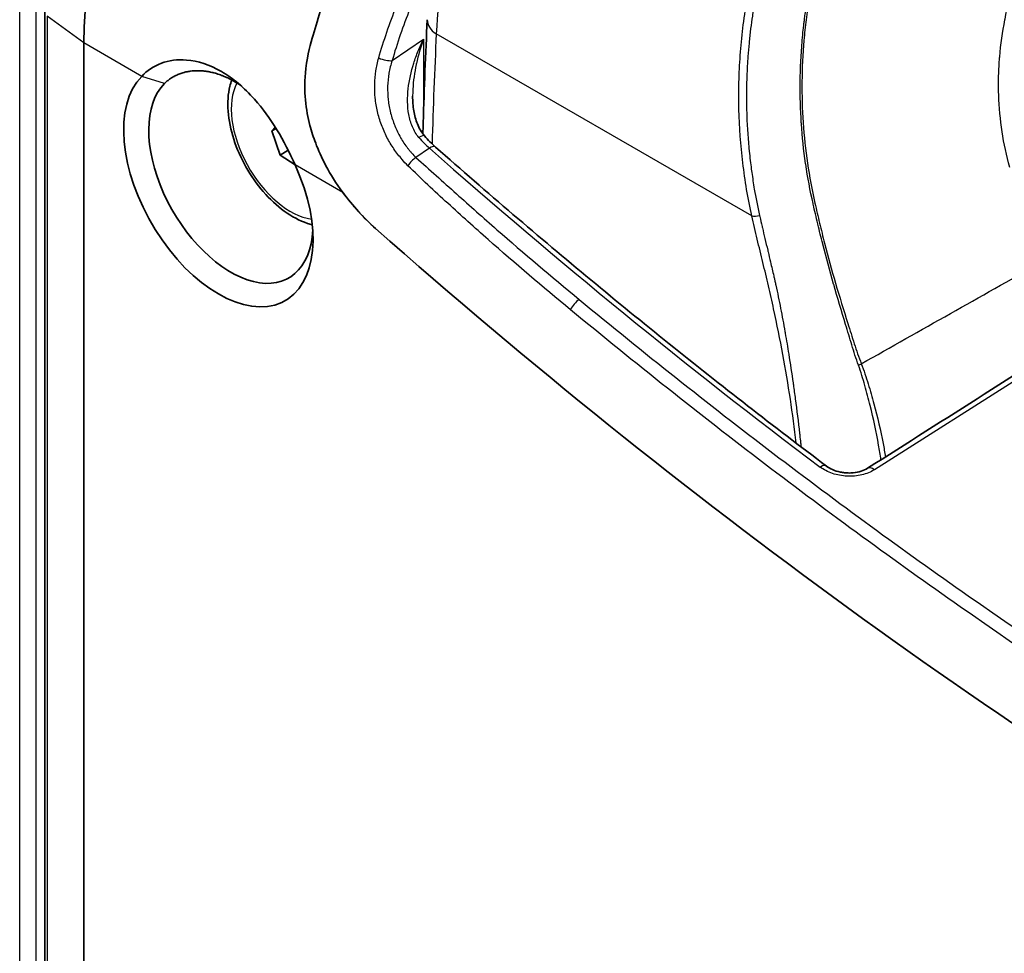
# Model space of a CAD drawing. Units: millimetres. Extents: x 94 to 6947, y 52 to 3143.
# Drawn here: x 1714 to 1779, y 921 to 982 of the extents above; entities that cross this region are included whole.
import ezdxf

# ---------------------------------------------------------------- set-up
doc = ezdxf.new("R2010")
doc.units = ezdxf.units.MM
doc.header["$LTSCALE"] = 6.5
doc.layers.add('Visible (ISO)', color=7, linetype='Continuous', lineweight=35)
doc.layers.add('Visible Narrow (ISO)', color=7, linetype='Continuous', lineweight=25)

msp = doc.modelspace()

# ---------------------------------------------------------------- linework, layer by layer
at = {"layer": 'Visible (ISO)'}
for p, q in [((1715.835, 982.872), (1715.835, 599.104)), ((1762.183, 982.328), (1762.183, 982.328)), ((1718.398, 980.832), (1718.398, 597.064)), ((1738.371, 976.918), (1738.371, 976.918)), ((1738.421, 976.619), (1738.421, 976.619)), ((1730.936, 975.317), (1730.716, 975.064)), ((1730.993, 975.224), (1730.716, 975.064)), ((1730.716, 975.064), (1731.258, 973.483)), ((1731.792, 973.792), (1731.258, 973.483)), ((1731.258, 973.483), (1732.241, 972.841)), ((1747.479, 965.705), (1747.479, 965.704))]:
    msp.add_line(p, q, dxfattribs=at)
for centre, major_axis, ratio, start_param, end_param in [((1736.976, 990.845), (-13.376, -21.602), 0.596835, 3.98903, 5.516193), ((1727.215, 971.539), (4.389, -7.601), 0.57735, 3.300346, 7.695228), ((1728.029, 972.009), (-3.803, 6.587), 0.57735, 0.158753, 3.873011), ((1747.97, 965.727), (-0.388, -0.696), 0.567125, 5.039526, 5.040363)]:
    msp.add_ellipse(centre, major_axis=major_axis, ratio=ratio, start_param=start_param, end_param=end_param, dxfattribs=at)
for points, knots in [([(1735.365, 971.036), (1734.477, 972.212), (1733.915, 973.402), (1733.448, 974.644), (1733.323, 975.034), (1732.966, 976.406), (1732.772, 977.645), (1733.06, 980.102), (1733.276, 980.827), (1733.754, 982.522), (1734.15, 983.709), (1734.879, 985.581), (1735.169, 986.269), (1736.147, 988.428), (1736.901, 989.879), (1738.131, 991.943), (1738.543, 992.593), (1739.718, 994.345), (1740.508, 995.419), (1742.569, 997.942), (1743.882, 999.316), (1745.243, 1000.542), (1745.247, 1000.545), (1745.251, 1000.549)], [0.000001, 0.000001, 0.000001, 0.000001, 0.448863, 0.448863, 0.650742, 0.650742, 1.149808, 1.149808, 1.4569, 1.4569, 2.160854, 2.160854, 2.572752, 2.572752, 3.461684, 3.461684, 3.880873, 3.880873, 4.615648, 4.615648, 5.702318, 5.702318, 5.705559, 5.705559, 5.705559, 5.705559]), ([(1740.91, 982.359), (1740.854, 981.24), (1740.804, 980.117), (1740.716, 977.863), (1740.677, 976.734), (1740.636, 975.356), (1740.629, 975.112), (1740.623, 974.867)], [4.65676539, 4.65676539, 4.65676539, 4.65676539, 4.66789011, 4.66789011, 4.67901483, 4.67901483, 4.68141112, 4.68141112, 4.68141112, 4.68141112]), ([(1722.187, 978.644), (1722.535, 979.025), (1722.973, 979.317), (1723.974, 979.685), (1724.531, 979.76), (1725.864, 979.657), (1726.644, 979.407), (1728.178, 978.523), (1728.911, 977.901), (1730.115, 976.542), (1730.602, 975.866), (1731.494, 974.404), (1731.892, 973.626), (1732.242, 972.839)], [-1.685195, -1.685195, -1.685195, -1.685195, -1.425703, -1.425703, -1.169025, -1.169025, -0.843573, -0.843573, -0.517916, -0.517916, -0.261184, -0.261184, 0, 0, 0, 0]), ([(1728.222, 978.326), (1728.116, 978.387), (1728.012, 978.444), (1727.905, 978.497), (1727.799, 978.55), (1727.692, 978.599), (1727.584, 978.644), (1727.557, 978.656), (1727.532, 978.666), (1727.506, 978.677), (1727.48, 978.687), (1727.453, 978.697), (1727.427, 978.707), (1727.374, 978.728), (1727.321, 978.747), (1727.268, 978.766), (1727.265, 978.767), (1727.262, 978.768), (1727.259, 978.769), (1727.155, 978.804), (1727.049, 978.837), (1726.942, 978.866), (1726.928, 978.869), (1726.916, 978.872), (1726.904, 978.876), (1726.891, 978.879), (1726.879, 978.882), (1726.866, 978.885), (1726.841, 978.891), (1726.815, 978.898), (1726.789, 978.904), (1726.785, 978.905), (1726.781, 978.905), (1726.777, 978.906), (1726.729, 978.917), (1726.681, 978.928), (1726.632, 978.937), (1726.627, 978.938), (1726.622, 978.939), (1726.616, 978.94), (1726.515, 978.959), (1726.41, 978.975), (1726.303, 978.988), (1726.296, 978.988), (1726.292, 978.989), (1726.286, 978.99), (1726.281, 978.99), (1726.276, 978.991), (1726.27, 978.991), (1726.259, 978.992), (1726.248, 978.994), (1726.237, 978.995), (1726.214, 978.997), (1726.191, 978.999), (1726.168, 979.001), (1726.121, 979.005), (1726.071, 979.008), (1726.02, 979.01), (1726.01, 979.01), (1726, 979.011), (1725.99, 979.011), (1725.896, 979.014), (1725.796, 979.014), (1725.69, 979.01), (1725.686, 979.009), (1725.686, 979.009), (1725.684, 979.009), (1725.683, 979.009), (1725.682, 979.009), (1725.681, 979.009), (1725.678, 979.009), (1725.675, 979.009), (1725.672, 979.009), (1725.666, 979.008), (1725.658, 979.008), (1725.65, 979.008), (1725.633, 979.007), (1725.613, 979.005), (1725.588, 979.004), (1725.539, 979), (1725.474, 978.994), (1725.395, 978.984), (1725.385, 978.983), (1725.379, 978.982), (1725.372, 978.981), (1725.32, 978.974), (1725.274, 978.967), (1725.232, 978.959), (1725.184, 978.951), (1725.141, 978.942), (1725.105, 978.934), (1725.1, 978.933), (1725.092, 978.931), (1725.085, 978.93), (1725.043, 978.92), (1725.002, 978.91), (1724.963, 978.9), (1724.915, 978.887), (1724.87, 978.874), (1724.826, 978.86), (1724.82, 978.858), (1724.814, 978.856), (1724.808, 978.854), (1724.718, 978.825), (1724.637, 978.794), (1724.564, 978.764), (1724.56, 978.762), (1724.553, 978.759), (1724.547, 978.757), (1724.465, 978.722), (1724.388, 978.684), (1724.316, 978.646), (1724.313, 978.644), (1724.31, 978.642), (1724.307, 978.641), (1724.227, 978.598), (1724.154, 978.553), (1724.085, 978.507), (1724.081, 978.504), (1724.075, 978.5), (1724.07, 978.497), (1723.997, 978.447), (1723.928, 978.395), (1723.864, 978.342), (1723.795, 978.285), (1723.732, 978.226), (1723.673, 978.166)], [0.4995041, 0.4995041, 0.4995041, 0.4995041, 0.5307851, 0.5307851, 0.5307851, 0.5620661, 0.5620661, 0.5620661, 0.5698863, 0.5698863, 0.5698863, 0.5777066, 0.5777066, 0.5777066, 0.5933471, 0.5933471, 0.5933471, 0.5942022, 0.5942022, 0.5942022, 0.6246281, 0.6246281, 0.6246281, 0.6285382, 0.6285382, 0.6285382, 0.6324483, 0.6324483, 0.6324483, 0.6402686, 0.6402686, 0.6402686, 0.6415061, 0.6415061, 0.6415061, 0.6559091, 0.6559091, 0.6559091, 0.6574299, 0.6574299, 0.6574299, 0.6871901, 0.6871901, 0.6871901, 0.6891451, 0.6891451, 0.6891451, 0.6911002, 0.6911002, 0.6911002, 0.6950103, 0.6950103, 0.6950103, 0.7028306, 0.7028306, 0.7028306, 0.7184711, 0.7184711, 0.7184711, 0.7215224, 0.7215224, 0.7215224, 0.749752, 0.749752, 0.749752, 0.7507296, 0.7507296, 0.7507296, 0.7517071, 0.7517071, 0.7517071, 0.7536622, 0.7536622, 0.7536622, 0.7575723, 0.7575723, 0.7575723, 0.7653925, 0.7653925, 0.7653925, 0.781033, 0.781033, 0.781033, 0.7829881, 0.7829881, 0.7829881, 0.7966735, 0.7966735, 0.7966735, 0.812314, 0.812314, 0.812314, 0.8142691, 0.8142691, 0.8142691, 0.826525, 0.826525, 0.826525, 0.8414631, 0.8414631, 0.8414631, 0.843595, 0.843595, 0.843595, 0.874876, 0.874876, 0.874876, 0.8768311, 0.8768311, 0.8768311, 0.9050063, 0.9050063, 0.9050063, 0.906157, 0.906157, 0.906157, 0.937438, 0.937438, 0.937438, 0.9393931, 0.9393931, 0.9393931, 0.968719, 0.968719, 0.968719, 1, 1, 1, 1]), ([(1728.088, 978.401), (1728.041, 978.268), (1728.001, 978.132), (1727.845, 977.483), (1727.811, 976.93), (1727.897, 975.757), (1728.025, 975.134), (1728.424, 973.898), (1728.694, 973.284), (1729.349, 972.124), (1729.732, 971.576), (1730.581, 970.593), (1731.045, 970.159), (1732.023, 969.448), (1732.536, 969.173), (1733.161, 968.968), (1733.265, 968.938), (1733.369, 968.913)], [2.877916, 2.877916, 2.877916, 2.877916, 2.968254, 2.968254, 3.295895, 3.295895, 3.636836, 3.636836, 3.975093, 3.975093, 4.311531, 4.311531, 4.649451, 4.649451, 4.990354, 4.990354, 5.058263, 5.058263, 5.058263, 5.058263]), ([(1739.95, 977.345), (1739.95, 977.018), (1739.974, 976.69), (1740.077, 976.08), (1740.153, 975.793), (1740.376, 975.235), (1740.532, 974.962), (1740.731, 974.732)], [0, 0, 0, 0, 0.0987784, 0.0987784, 0.1892377, 0.1892377, 0.2859596, 0.2859596, 0.2859596, 0.2859596]), ([(1741.451, 974.003), (1743.139, 972.515), (1744.832, 971.044), (1748.227, 968.141), (1749.929, 966.708), (1753.34, 963.88), (1755.049, 962.484), (1758.476, 959.732), (1760.193, 958.375), (1763.632, 955.701), (1765.355, 954.383), (1767.081, 953.085)], [1.3131408, 1.3131408, 1.3131408, 1.3131408, 1.3346263, 1.3346263, 1.3561119, 1.3561119, 1.3775974, 1.3775974, 1.3990829, 1.3990829, 1.4205684, 1.4205684, 1.4205684, 1.4205684]), ([(1735.365, 971.036), (1735.696, 970.598), (1736.043, 970.175), (1736.924, 969.201), (1737.189, 968.961), (1737.512, 968.675)], [-0.2394737, -0.2394737, -0.2394737, -0.2394737, -0.1419937, -0.1419937, -0.000001, -0.000001, -0.000001, -0.000001]), ([(1767.081, 953.085), (1767.193, 953), (1767.329, 952.921), (1767.635, 952.785), (1767.81, 952.729), (1768.08, 952.672), (1768.173, 952.657), (1768.313, 952.642), (1768.36, 952.638), (1768.442, 952.633), (1768.477, 952.631), (1768.619, 952.628), (1768.725, 952.632), (1769.014, 952.658), (1769.194, 952.695), (1769.514, 952.797), (1769.658, 952.865), (1769.775, 952.939)], [0, 0, 0, 0, 0.0540634, 0.0540634, 0.1102893, 0.1102893, 0.1383482, 0.1383482, 0.1525064, 0.1525064, 0.1631214, 0.1631214, 0.1950822, 0.1950822, 0.2520596, 0.2520596, 0.3089431, 0.3089431, 0.3089431, 0.3089431])]:
    msp.add_open_spline(points, degree=3, knots=knots, dxfattribs=at)
for points in [[(1728.742, 977.992), (1728.571, 978.113), (1728.397, 978.225), (1728.222, 978.326)], [(1740.524, 975.009), (1740.558, 975.039), (1740.593, 975.067), (1740.629, 975.094)], [(1740.731, 974.732), (1740.962, 974.466), (1741.205, 974.22), (1741.451, 974.003)], [(1737.512, 968.675), (1757.68, 950.84), (1778.891, 935.468), (1800.474, 922.877)], [(1769.775, 952.939), (1774.878, 956.179), (1779.981, 959.419), (1785.085, 962.659)]]:
    msp.add_open_spline(points, degree=3, dxfattribs=at)
at = {"layer": 'Visible Narrow (ISO)'}
for p, q in [((1714.188, 599.495), (1714.188, 983.263)), ((1715.246, 983.252), (1715.246, 599.484)), ((1715.997, 982.6), (1715.997, 598.832)), ((1718.398, 980.832), (1715.997, 982.6)), ((1762.189, 969.486), (1741.503, 981.429)), ((1722.187, 978.644), (1718.398, 980.832)), ((1738.602, 979.674), (1740.663, 981.092)), ((1740.663, 981.092), (1740.663, 976.245)), ((1723.673, 978.166), (1722.187, 978.644)), ((1765.382, 976.576), (1765.382, 976.576)), ((1741.047, 973.931), (1740.167, 973.324)), ((1735.365, 971.036), (1732.242, 972.839)), ((1739.328, 973.117), (1739.328, 973.117)), ((1762.267, 971.77), (1762.267, 971.77)), ((1766.048, 971.024), (1766.048, 971.024)), ((1767.779, 964.235), (1767.779, 964.235)), ((1785.551, 962.576), (1770.222, 952.844)), ((1765.383, 951.449), (1765.383, 951.449)), ((1765.688, 951.22), (1765.688, 951.22)), ((1770.947, 947.346), (1770.947, 947.346))]:
    msp.add_line(p, q, dxfattribs=at)
for centre, major_axis, ratio, start_param, end_param in [((1742.939, 982.259), (-2.03, 0.101), 0.608555, 0, 0.814801), ((2008.81, 809.913), (189.308, -327.89), 0.57735, 3.871367, 3.895255), ((1738.053, 979.979), (-0.732, 0.213), 0.309133, 1.194455, 2.502586), ((1731.938, 974.266), (-2.743, 4.751), 0.57735, 0.345125, 2.721177), ((1736.824, 977.087), (-2.972, 5.148), 0.57735, 4.635881, 4.635951), ((1740.155, 974.233), (0.576, 0.499), 0.258724, 0, 0.991112), ((1762.406, 1027.772), (-19.451, -54.987), 0.303921, 6.109672, 6.159789), ((1740.947, 973.431), (0.504, 0.572), 0.411175, 6.283185, 7.237898), ((1803.131, 1210.135), (-172.282, 298.402), 0.57735, 2.098539, 2.205967), ((1734.129, 975.531), (-3.603, 6.24), 0.57735, 4.04117, 4.041225), ((1740.067, 972.825), (-0.509, -0.567), 0.416283, 4.099813, 5.1448), ((1762.548, 969.693), (-0.496, -0.112), 0.387705, 0.67685, 1.774352), ((1750.794, 963.491), (-0.485, -0.588), 0.442784, 4.082286, 5.317616), ((1769.05, 959.801), (0.474, 0.184), 0.287466, 4.875194, 5.325421), ((1766.623, 952.476), (0.458, 0.609), 0.484439, 0.85003, 0.919843), ((1766.623, 952.476), (0.458, 0.609), 0.484439, 0, 0.85003), ((1770.184, 952.296), (-0.408, 0.643), 0.526633, 5.331413, 6.283185), ((1771.516, 947.151), (-0.738, 0.189), 0.35674, 5.929012, 5.929122)]:
    msp.add_ellipse(centre, major_axis=major_axis, ratio=ratio, start_param=start_param, end_param=end_param, dxfattribs=at)
for points, knots in [([(1769.179, 959.697), (1769.02, 960.135), (1768.877, 960.58), (1768.741, 961.028), (1768.605, 961.474), (1768.473, 961.92), (1768.339, 962.364), (1768.073, 963.248), (1767.808, 964.125), (1767.555, 965), (1767.553, 965.007), (1767.551, 965.013), (1767.55, 965.019), (1767.299, 965.889), (1767.063, 966.76), (1766.842, 967.63), (1766.839, 967.64), (1766.836, 967.651), (1766.834, 967.661), (1766.725, 968.089), (1766.62, 968.516), (1766.518, 968.942), (1766.514, 968.955), (1766.511, 968.968), (1766.508, 968.981), (1766.406, 969.405), (1766.307, 969.829), (1766.213, 970.252), (1766.21, 970.267), (1766.207, 970.282), (1766.204, 970.297), (1766.014, 971.155), (1765.846, 972.014), (1765.718, 972.879), (1765.715, 972.897), (1765.713, 972.914), (1765.71, 972.931), (1765.584, 973.795), (1765.494, 974.665), (1765.436, 975.539), (1765.435, 975.558), (1765.433, 975.578), (1765.432, 975.597), (1765.376, 976.469), (1765.352, 977.346), (1765.359, 978.226), (1765.359, 978.248), (1765.359, 978.27), (1765.359, 978.291), (1765.368, 979.17), (1765.408, 980.056), (1765.485, 980.941), (1765.487, 980.965), (1765.489, 980.988), (1765.491, 981.012), (1765.511, 981.239), (1765.534, 981.466), (1765.559, 981.693), (1765.571, 981.806), (1765.584, 981.919), (1765.597, 982.033), (1765.608, 982.122), (1765.619, 982.211), (1765.63, 982.3), (1765.633, 982.324), (1765.636, 982.348), (1765.639, 982.373), (1765.654, 982.486), (1765.669, 982.599), (1765.685, 982.712), (1765.709, 982.882), (1765.735, 983.052), (1765.763, 983.222), (1765.787, 983.368), (1765.814, 983.515), (1765.842, 983.662), (1765.846, 983.685), (1765.851, 983.709), (1765.855, 983.732), (1765.9, 983.959), (1765.95, 984.187), (1766.008, 984.415), (1766.06, 984.624), (1766.118, 984.833), (1766.184, 985.044), (1766.19, 985.063), (1766.196, 985.083), (1766.202, 985.102), (1766.27, 985.316), (1766.344, 985.529), (1766.425, 985.739), (1766.431, 985.755), (1766.437, 985.772), (1766.444, 985.788), (1766.526, 986.001), (1766.616, 986.21), (1766.711, 986.418), (1766.716, 986.431), (1766.722, 986.443), (1766.728, 986.456), (1766.83, 986.676), (1766.938, 986.893), (1767.053, 987.107), (1767.11, 987.214), (1767.169, 987.32), (1767.23, 987.426), (1767.26, 987.479), (1767.291, 987.532), (1767.322, 987.584), (1767.337, 987.611), (1767.353, 987.637), (1767.369, 987.663), (1767.381, 987.683), (1767.392, 987.703), (1767.405, 987.723), (1767.408, 987.729), (1767.412, 987.735), (1767.416, 987.742), (1767.541, 987.947), (1767.672, 988.15), (1767.807, 988.349), (1767.945, 988.554), (1768.086, 988.755), (1768.229, 988.954), (1768.513, 989.351), (1768.804, 989.741), (1769.095, 990.131), (1769.386, 990.521), (1769.68, 990.908), (1769.975, 991.294), (1770.568, 992.067), (1771.17, 992.831), (1771.78, 993.587), (1772.389, 994.342), (1773.006, 995.088), (1773.631, 995.826), (1774.256, 996.563), (1774.888, 997.293), (1775.527, 998.015), (1776.167, 998.737), (1776.813, 999.451), (1777.467, 1000.157)], [0, 0, 0, 0, 0.00145525, 0.00145525, 0.00145525, 0.00290652, 0.00290652, 0.00290652, 0.0058, 0.0058, 0.0058, 0.00582099, 0.00582099, 0.00582099, 0.00869661, 0.00869661, 0.00869661, 0.00873149, 0.00873149, 0.00873149, 0.01014412, 0.01014412, 0.01014412, 0.01018674, 0.01018674, 0.01018674, 0.01159232, 0.01159232, 0.01159232, 0.01164199, 0.01164199, 0.01164199, 0.01449512, 0.01449512, 0.01449512, 0.01455248, 0.01455248, 0.01455248, 0.01739977, 0.01739977, 0.01739977, 0.01746298, 0.01746298, 0.01746298, 0.02030363, 0.02030363, 0.02030363, 0.02037348, 0.02037348, 0.02037348, 0.02320842, 0.02320842, 0.02320842, 0.02328398, 0.02328398, 0.02328398, 0.0240116, 0.0240116, 0.0240116, 0.02437541, 0.02437541, 0.02437541, 0.02466137, 0.02466137, 0.02466137, 0.02473922, 0.02473922, 0.02473922, 0.02510304, 0.02510304, 0.02510304, 0.02564875, 0.02564875, 0.02564875, 0.02611943, 0.02611943, 0.02611943, 0.02619447, 0.02619447, 0.02619447, 0.0269221, 0.0269221, 0.0269221, 0.02758799, 0.02758799, 0.02758799, 0.02764972, 0.02764972, 0.02764972, 0.02832513, 0.02832513, 0.02832513, 0.02837734, 0.02837734, 0.02837734, 0.02906295, 0.02906295, 0.02906295, 0.02910497, 0.02910497, 0.02910497, 0.02983259, 0.02983259, 0.02983259, 0.03019641, 0.03019641, 0.03019641, 0.03037831, 0.03037831, 0.03037831, 0.03046926, 0.03046926, 0.03046926, 0.03053828, 0.03053828, 0.03053828, 0.03056022, 0.03056022, 0.03056022, 0.03127424, 0.03127424, 0.03127424, 0.03200694, 0.03200694, 0.03200694, 0.03346396, 0.03346396, 0.03346396, 0.03491946, 0.03491946, 0.03491946, 0.03783646, 0.03783646, 0.03783646, 0.04074696, 0.04074696, 0.04074696, 0.04365745, 0.04365745, 0.04365745, 0.04656795, 0.04656795, 0.04656795, 0.04656795]), ([(1777.52, 1000.078), (1776.218, 998.671), (1774.944, 997.233), (1773.7, 995.764), (1772.456, 994.294), (1771.241, 992.791), (1770.063, 991.256), (1769.768, 990.872), (1769.476, 990.486), (1769.186, 990.098), (1768.895, 989.711), (1768.606, 989.322), (1768.323, 988.928), (1768.04, 988.534), (1767.762, 988.129), (1767.509, 987.713), (1767.255, 987.296), (1767.026, 986.869), (1766.824, 986.431), (1766.722, 986.212), (1766.628, 985.99), (1766.541, 985.765), (1766.454, 985.54), (1766.373, 985.31), (1766.301, 985.081), (1766.157, 984.622), (1766.047, 984.168), (1765.959, 983.715), (1765.871, 983.263), (1765.803, 982.812), (1765.746, 982.36), (1765.689, 981.909), (1765.64, 981.456), (1765.601, 981.004), (1765.523, 980.099), (1765.481, 979.192), (1765.473, 978.293), (1765.465, 977.393), (1765.49, 976.498), (1765.549, 975.608), (1765.608, 974.717), (1765.701, 973.832), (1765.831, 972.952), (1765.961, 972.072), (1766.132, 971.2), (1766.326, 970.327), (1766.423, 969.891), (1766.525, 969.454), (1766.63, 969.016), (1766.735, 968.578), (1766.843, 968.14), (1766.955, 967.701), (1767.178, 966.824), (1767.417, 965.947), (1767.674, 965.071), (1767.931, 964.196), (1768.205, 963.32), (1768.482, 962.438), (1768.621, 961.997), (1768.759, 961.554), (1768.902, 961.111), (1769.046, 960.669), (1769.197, 960.229), (1769.366, 959.795)], [0, 0, 0, 0, 0.00587774, 0.00587774, 0.00587774, 0.01175547, 0.01175547, 0.01175547, 0.01322491, 0.01322491, 0.01322491, 0.01469434, 0.01469434, 0.01469434, 0.01616378, 0.01616378, 0.01616378, 0.01763321, 0.01763321, 0.01763321, 0.01836793, 0.01836793, 0.01836793, 0.01910264, 0.01910264, 0.01910264, 0.02057208, 0.02057208, 0.02057208, 0.02204151, 0.02204151, 0.02204151, 0.02351095, 0.02351095, 0.02351095, 0.02644981, 0.02644981, 0.02644981, 0.02938868, 0.02938868, 0.02938868, 0.03232755, 0.03232755, 0.03232755, 0.03526642, 0.03526642, 0.03526642, 0.03673585, 0.03673585, 0.03673585, 0.03820529, 0.03820529, 0.03820529, 0.04114416, 0.04114416, 0.04114416, 0.04408302, 0.04408302, 0.04408302, 0.04555246, 0.04555246, 0.04555246, 0.04702189, 0.04702189, 0.04702189, 0.04702189]), ([(1745.152, 998.023), (1744.066, 995.127), (1743.222, 992.3), (1742.613, 989.535), (1742.004, 986.77), (1741.628, 984.067), (1741.503, 981.429)], [0, 0, 0, 0, 0.00978393, 0.00978393, 0.00978393, 0.01956887, 0.01956887, 0.01956887, 0.01956887]), ([(1779.092, 972.674), (1778.669, 974.212), (1778.429, 975.792), (1778.374, 977.416), (1778.374, 977.427), (1778.373, 977.438), (1778.373, 977.449), (1778.36, 977.844), (1778.359, 978.243), (1778.369, 978.644), (1778.369, 978.658), (1778.369, 978.671), (1778.37, 978.684), (1778.38, 979.084), (1778.402, 979.485), (1778.435, 979.885), (1778.436, 979.9), (1778.437, 979.915), (1778.439, 979.93), (1778.507, 980.741), (1778.62, 981.547), (1778.777, 982.348), (1778.78, 982.365), (1778.783, 982.382), (1778.787, 982.399), (1778.945, 983.2), (1779.147, 983.997), (1779.392, 984.789), (1779.397, 984.805), (1779.402, 984.822), (1779.407, 984.839), (1779.528, 985.227), (1779.66, 985.616), (1779.801, 985.999), (1779.807, 986.015), (1779.812, 986.03), (1779.818, 986.046), (1779.96, 986.431), (1780.111, 986.81), (1780.27, 987.185), (1780.276, 987.198), (1780.282, 987.212), (1780.288, 987.225), (1780.95, 988.777), (1781.756, 990.246), (1782.693, 991.638)], [0, 0, 0, 0, 0.0050174, 0.0050174, 0.0050174, 0.00505087, 0.00505087, 0.00505087, 0.00627329, 0.00627329, 0.00627329, 0.00631359, 0.00631359, 0.00631359, 0.00753011, 0.00753011, 0.00753011, 0.00757631, 0.00757631, 0.00757631, 0.01004899, 0.01004899, 0.01004899, 0.01010175, 0.01010175, 0.01010175, 0.012575, 0.012575, 0.012575, 0.01262718, 0.01262718, 0.01262718, 0.01384079, 0.01384079, 0.01384079, 0.0138899, 0.0138899, 0.0138899, 0.0151088, 0.0151088, 0.0151088, 0.01515262, 0.01515262, 0.01515262, 0.02020349, 0.02020349, 0.02020349, 0.02020349]), ([(1737.723, 979.847), (1737.887, 980.413), (1738.066, 980.979), (1738.454, 982.112), (1738.663, 982.681), (1739.329, 984.367), (1739.824, 985.474), (1740.645, 987.108), (1740.932, 987.648), (1741.399, 988.485), (1741.572, 988.785), (1741.749, 989.084)], [0, 0, 0, 0, 0.0018544, 0.0018544, 0.00370879, 0.00370879, 0.00741758, 0.00741758, 0.00927198, 0.00927198, 0.01031519, 0.01031519, 0.01031519, 0.01031519]), ([(1741.301, 986.428), (1741.294, 986.416), (1741.288, 986.404), (1741.282, 986.391), (1741.278, 986.383), (1741.274, 986.375), (1741.269, 986.367), (1740.718, 985.286), (1740.22, 984.188), (1739.774, 983.071), (1739.772, 983.067), (1739.771, 983.063), (1739.769, 983.06), (1739.546, 982.501), (1739.336, 981.936), (1739.142, 981.372), (1738.946, 980.806), (1738.766, 980.239), (1738.602, 979.674)], [0.021700403, 0.021700403, 0.021700403, 0.021700403, 0.02174119, 0.02174119, 0.02174119, 0.021768708, 0.021768708, 0.021768708, 0.025384702, 0.025384702, 0.025384702, 0.025396826, 0.025396826, 0.025396826, 0.027206167, 0.027206167, 0.027206167, 0.029024944, 0.029024944, 0.029024944, 0.029024944]), ([(1762.189, 969.486), (1761.93, 970.646), (1761.738, 971.806), (1761.457, 974.137), (1761.371, 975.308), (1761.326, 977.071), (1761.326, 977.659), (1761.356, 978.838), (1761.386, 979.429), (1761.47, 980.613), (1761.526, 981.207), (1761.673, 982.396), (1761.765, 982.99), (1761.861, 983.59)], [0, 0, 0, 0, 0.00380752, 0.00380752, 0.00761505, 0.00761505, 0.00951881, 0.00951881, 0.01142257, 0.01142257, 0.01332633, 0.01332633, 0.0152301, 0.0152301, 0.0152301, 0.0152301]), ([(1762.362, 983.481), (1762.314, 983.184), (1762.267, 982.889), (1762.223, 982.594), (1762.182, 982.323), (1762.144, 982.053), (1762.109, 981.783), (1762.106, 981.759), (1762.104, 981.735), (1762.101, 981.712), (1762.064, 981.418), (1762.033, 981.124), (1762.005, 980.83), (1761.977, 980.537), (1761.952, 980.244), (1761.931, 979.951), (1761.93, 979.933), (1761.929, 979.915), (1761.927, 979.897), (1761.926, 979.87), (1761.924, 979.842), (1761.922, 979.815), (1761.891, 979.367), (1761.867, 978.919), (1761.852, 978.473), (1761.851, 978.445), (1761.851, 978.417), (1761.85, 978.389), (1761.848, 978.325), (1761.846, 978.261), (1761.844, 978.197), (1761.843, 978.139), (1761.842, 978.081), (1761.84, 978.023), (1761.84, 977.995), (1761.839, 977.966), (1761.839, 977.938), (1761.83, 977.442), (1761.833, 976.946), (1761.845, 976.451), (1761.848, 976.349), (1761.851, 976.247), (1761.854, 976.146), (1761.855, 976.116), (1761.857, 976.086), (1761.858, 976.056), (1761.887, 975.264), (1761.942, 974.474), (1762.022, 973.687), (1762.025, 973.655), (1762.028, 973.623), (1762.032, 973.592), (1762.053, 973.387), (1762.076, 973.181), (1762.101, 972.977), (1762.123, 972.795), (1762.146, 972.614), (1762.171, 972.434), (1762.175, 972.401), (1762.18, 972.369), (1762.184, 972.336), (1762.234, 971.974), (1762.29, 971.611), (1762.351, 971.25), (1762.449, 970.675), (1762.561, 970.101), (1762.691, 969.528)], [0, 0, 0, 0, 0.00094114, 0.00094114, 0.00094114, 0.00180638, 0.00180638, 0.00180638, 0.00188228, 0.00188228, 0.00188228, 0.00282341, 0.00282341, 0.00282341, 0.00376455, 0.00376455, 0.00376455, 0.00382218, 0.00382218, 0.00382218, 0.00390957, 0.00390957, 0.00390957, 0.00535058, 0.00535058, 0.00535058, 0.00544103, 0.00544103, 0.00544103, 0.00564683, 0.00564683, 0.00564683, 0.00583435, 0.00583435, 0.00583435, 0.00592665, 0.00592665, 0.00592665, 0.0075291, 0.0075291, 0.0075291, 0.00785812, 0.00785812, 0.00785812, 0.00795552, 0.00795552, 0.00795552, 0.01052162, 0.01052162, 0.01052162, 0.01062467, 0.01062467, 0.01062467, 0.01129366, 0.01129366, 0.01129366, 0.01188478, 0.01188478, 0.01188478, 0.0119908, 0.0119908, 0.0119908, 0.01317593, 0.01317593, 0.01317593, 0.01505821, 0.01505821, 0.01505821, 0.01505821]), ([(1740.363, 974.631), (1740.18, 974.845), (1740.04, 975.082), (1739.877, 975.465), (1739.83, 975.598), (1739.752, 975.867), (1739.721, 976.004), (1739.647, 976.416), (1739.623, 976.695), (1739.615, 977.263), (1739.631, 977.548), (1739.726, 978.392), (1739.851, 978.949), (1740.109, 979.772), (1740.206, 980.042), (1740.419, 980.573), (1740.537, 980.837), (1740.663, 981.092)], [0, 0, 0, 0, 0.000856272, 0.000856272, 0.001284407, 0.001284407, 0.001712543, 0.001712543, 0.002568815, 0.002568815, 0.003425086, 0.003425086, 0.005137629, 0.005137629, 0.005993901, 0.005993901, 0.006850172, 0.006850172, 0.006850172, 0.006850172]), ([(1740.663, 981.092), (1740.474, 980.571), (1740.315, 980.033), (1740.195, 979.481), (1740.191, 979.463), (1740.187, 979.445), (1740.184, 979.428), (1740.069, 978.892), (1739.992, 978.35), (1739.963, 977.803), (1739.961, 977.773), (1739.959, 977.743), (1739.958, 977.713), (1739.953, 977.591), (1739.95, 977.468), (1739.95, 977.345)], [-0.000015331, -0.000015331, -0.000015331, -0.000015331, 0.001691923, 0.001691923, 0.001691923, 0.001746418, 0.001746418, 0.001746418, 0.003399176, 0.003399176, 0.003399176, 0.003489796, 0.003489796, 0.003489796, 0.003858108, 0.003858108, 0.003858108, 0.003858108]), ([(1739.264, 973.198), (1739.073, 973.407), (1738.893, 973.636), (1738.557, 974.123), (1738.405, 974.377), (1738.132, 974.907), (1738.011, 975.183), (1737.801, 975.755), (1737.714, 976.048), (1737.579, 976.634), (1737.53, 976.93), (1737.468, 977.526), (1737.456, 977.828), (1737.47, 978.421), (1737.495, 978.712), (1737.582, 979.286), (1737.643, 979.568), (1737.723, 979.847)], [-0.00000006, -0.00000006, -0.00000006, -0.00000006, 0.000916177, 0.000916177, 0.001832414, 0.001832414, 0.002748651, 0.002748651, 0.003664889, 0.003664889, 0.004581126, 0.004581126, 0.005497363, 0.005497363, 0.0064136, 0.0064136, 0.007329837, 0.007329837, 0.007329837, 0.007329837]), ([(1738.602, 979.674), (1738.512, 979.402), (1738.446, 979.127), (1738.397, 978.847), (1738.397, 978.842), (1738.396, 978.837), (1738.395, 978.833), (1738.348, 978.557), (1738.32, 978.277), (1738.311, 977.991), (1738.311, 977.983), (1738.311, 977.975), (1738.311, 977.967), (1738.303, 977.684), (1738.315, 977.398), (1738.346, 977.117), (1738.347, 977.107), (1738.348, 977.098), (1738.349, 977.088), (1738.381, 976.809), (1738.432, 976.531), (1738.501, 976.256), (1738.503, 976.247), (1738.506, 976.237), (1738.508, 976.227), (1738.579, 975.952), (1738.669, 975.679), (1738.774, 975.418), (1738.777, 975.409), (1738.781, 975.401), (1738.784, 975.392), (1738.891, 975.131), (1739.013, 974.881), (1739.151, 974.64), (1739.155, 974.633), (1739.158, 974.627), (1739.162, 974.62), (1739.301, 974.378), (1739.457, 974.146), (1739.621, 973.931), (1739.624, 973.927), (1739.626, 973.923), (1739.629, 973.92), (1739.671, 973.865), (1739.713, 973.812), (1739.756, 973.76), (1739.778, 973.734), (1739.799, 973.708), (1739.821, 973.682), (1739.842, 973.657), (1739.864, 973.631), (1739.887, 973.607), (1739.975, 973.507), (1740.069, 973.413), (1740.167, 973.324)], [0, 0, 0, 0, 0.000876348, 0.000876348, 0.000876348, 0.000890995, 0.000890995, 0.000890995, 0.001752695, 0.001752695, 0.001752695, 0.001776976, 0.001776976, 0.001776976, 0.002629043, 0.002629043, 0.002629043, 0.002658619, 0.002658619, 0.002658619, 0.003505391, 0.003505391, 0.003505391, 0.003536139, 0.003536139, 0.003536139, 0.004381739, 0.004381739, 0.004381739, 0.004410106, 0.004410106, 0.004410106, 0.005258086, 0.005258086, 0.005258086, 0.005281315, 0.005281315, 0.005281315, 0.006134434, 0.006134434, 0.006134434, 0.006149573, 0.006149573, 0.006149573, 0.006365694, 0.006365694, 0.006365694, 0.006473564, 0.006473564, 0.006473564, 0.006581299, 0.006581299, 0.006581299, 0.007010782, 0.007010782, 0.007010782, 0.007010782]), ([(1740.167, 973.324), (1741.054, 972.528), (1741.937, 971.733), (1742.821, 970.943), (1743.263, 970.548), (1743.705, 970.154), (1744.146, 969.761), (1744.588, 969.368), (1745.031, 968.977), (1745.475, 968.588), (1747.253, 967.031), (1749.055, 965.508), (1750.869, 964.011)], [0, 0, 0, 0, 0.00393501, 0.00393501, 0.00393501, 0.00590272, 0.00590272, 0.00590272, 0.00787044, 0.00787044, 0.00787044, 0.01574107, 0.01574107, 0.01574107, 0.01574107]), ([(1750.304, 963.333), (1748.486, 964.834), (1746.684, 966.368), (1744.462, 968.329), (1744.02, 968.725), (1743.136, 969.515), (1742.696, 969.914), (1741.378, 971.122), (1740.504, 971.941), (1739.64, 972.779)], [0, 0, 0, 0, 0.007887, 0.007887, 0.00985875, 0.00985875, 0.0118305, 0.0118305, 0.01577399, 0.01577399, 0.01577399, 0.01577399]), ([(1735.365, 971.036), (1735.427, 970.953), (1735.488, 970.872), (1735.637, 970.679), (1735.724, 970.568), (1735.99, 970.24), (1736.172, 970.027), (1736.729, 969.409), (1737.117, 969.024), (1737.512, 968.675)], [0.758567, 0.758567, 0.758567, 0.758567, 0.78125, 0.78125, 0.8125, 0.8125, 0.875, 0.875, 1, 1, 1, 1]), ([(1765.092, 954.591), (1765.091, 954.596), (1765.091, 954.602), (1765.09, 954.607), (1764.983, 955.553), (1764.858, 956.509), (1764.713, 957.475), (1764.568, 958.441), (1764.403, 959.418), (1764.219, 960.405), (1764.036, 961.392), (1763.834, 962.388), (1763.617, 963.392), (1763.509, 963.894), (1763.396, 964.399), (1763.279, 964.906), (1763.161, 965.413), (1763.038, 965.923), (1762.914, 966.433), (1762.79, 966.944), (1762.665, 967.455), (1762.543, 967.964), (1762.421, 968.473), (1762.303, 968.981), (1762.189, 969.486)], [0.40182225, 0.40182225, 0.40182225, 0.40182225, 0.4018416, 0.4018416, 0.4018416, 0.4051086, 0.4051086, 0.4051086, 0.40837561, 0.40837561, 0.40837561, 0.41164261, 0.41164261, 0.41164261, 0.41327611, 0.41327611, 0.41327611, 0.41490962, 0.41490962, 0.41490962, 0.41654312, 0.41654312, 0.41654312, 0.41817662, 0.41817662, 0.41817662, 0.41817662]), ([(1762.691, 969.528), (1762.697, 969.501), (1762.703, 969.475), (1762.709, 969.449), (1762.757, 969.234), (1762.807, 969.02), (1762.857, 968.805), (1762.865, 968.771), (1762.872, 968.737), (1762.88, 968.702), (1762.935, 968.47), (1762.99, 968.238), (1763.045, 968.005), (1763.106, 967.75), (1763.167, 967.494), (1763.229, 967.238), (1763.237, 967.203), (1763.245, 967.169), (1763.254, 967.134), (1763.306, 966.913), (1763.359, 966.693), (1763.411, 966.472), (1763.484, 966.163), (1763.556, 965.854), (1763.626, 965.546), (1763.634, 965.51), (1763.642, 965.474), (1763.65, 965.438), (1763.659, 965.402), (1763.667, 965.365), (1763.675, 965.328), (1763.683, 965.292), (1763.691, 965.256), (1763.699, 965.22), (1763.72, 965.127), (1763.74, 965.034), (1763.76, 964.941), (1763.871, 964.433), (1763.975, 963.927), (1764.074, 963.423), (1764.173, 962.915), (1764.267, 962.409), (1764.356, 961.905), (1764.363, 961.867), (1764.369, 961.829), (1764.376, 961.791), (1764.456, 961.334), (1764.533, 960.879), (1764.605, 960.426), (1764.707, 959.791), (1764.802, 959.16), (1764.892, 958.533), (1764.898, 958.493), (1764.903, 958.453), (1764.909, 958.413), (1764.953, 958.105), (1764.995, 957.798), (1765.036, 957.493), (1765.139, 956.728), (1765.233, 955.969), (1765.318, 955.217), (1765.323, 955.175), (1765.327, 955.133), (1765.332, 955.091), (1765.349, 954.935), (1765.366, 954.779), (1765.383, 954.623), (1765.384, 954.615), (1765.385, 954.606), (1765.386, 954.598), (1765.395, 954.514), (1765.403, 954.431), (1765.412, 954.347)], [0, 0, 0, 0, 0.00008489, 0.00008489, 0.00008489, 0.00077661, 0.00077661, 0.00077661, 0.00088644, 0.00088644, 0.00088644, 0.00163273, 0.00163273, 0.00163273, 0.00245031, 0.00245031, 0.00245031, 0.00256098, 0.00256098, 0.00256098, 0.00326546, 0.00326546, 0.00326546, 0.00425228, 0.00425228, 0.00425228, 0.00436721, 0.00436721, 0.00436721, 0.00448495, 0.00448495, 0.00448495, 0.00459977, 0.00459977, 0.00459977, 0.00489819, 0.00489819, 0.00489819, 0.00653093, 0.00653093, 0.00653093, 0.00817691, 0.00817691, 0.00817691, 0.00830173, 0.00830173, 0.00830173, 0.00979639, 0.00979639, 0.00979639, 0.01189536, 0.01189536, 0.01189536, 0.01203018, 0.01203018, 0.01203018, 0.01306185, 0.01306185, 0.01306185, 0.01564598, 0.01564598, 0.01564598, 0.01579056, 0.01579056, 0.01579056, 0.01632731, 0.01632731, 0.01632731, 0.01635691, 0.01635691, 0.01635691, 0.01664557, 0.01664557, 0.01664557, 0.01664557]), ([(1750.869, 964.011), (1755.082, 960.535), (1759.318, 957.176), (1767.822, 950.698), (1772.096, 947.576), (1784.934, 938.597), (1793.523, 933.119), (1802.142, 928.149)], [0, 0, 0, 0, 0.0182717, 0.0182717, 0.03654339, 0.03654339, 0.07308679, 0.07308679, 0.07308679, 0.07308679]), ([(1801.652, 927.377), (1793.02, 932.362), (1784.419, 937.856), (1771.562, 946.858), (1767.281, 949.988), (1758.764, 956.481), (1754.523, 959.849), (1750.304, 963.333)], [0, 0, 0, 0, 0.03652868, 0.03652868, 0.05479302, 0.05479302, 0.07305736, 0.07305736, 0.07305736, 0.07305736]), ([(1770.655, 953.498), (1770.609, 953.818), (1770.558, 954.14), (1770.35, 955.316), (1770.161, 956.177), (1769.833, 957.487), (1769.718, 957.927), (1769.471, 958.812), (1769.338, 959.258), (1769.179, 959.697)], [0.004723832, 0.004723832, 0.004723832, 0.004723832, 0.005823143, 0.005823143, 0.008734714, 0.008734714, 0.0101905, 0.0101905, 0.011646285, 0.011646285, 0.011646285, 0.011646285]), ([(1769.366, 959.795), (1769.535, 959.358), (1769.679, 958.914), (1769.95, 958.031), (1770.076, 957.592), (1770.432, 956.283), (1770.634, 955.421), (1770.85, 954.269), (1770.9, 953.975), (1770.946, 953.682)], [0, 0, 0, 0, 0.001448117, 0.001448117, 0.002896234, 0.002896234, 0.005792468, 0.005792468, 0.00678827, 0.00678827, 0.00678827, 0.00678827]), ([(1770.222, 952.844), (1770.103, 952.769), (1769.975, 952.703), (1769.837, 952.646), (1769.7, 952.589), (1769.551, 952.542), (1769.398, 952.505), (1769.245, 952.469), (1769.088, 952.444), (1768.926, 952.429), (1768.765, 952.415), (1768.598, 952.412), (1768.434, 952.42), (1768.27, 952.428), (1768.107, 952.447), (1767.946, 952.478), (1767.784, 952.508), (1767.627, 952.55), (1767.476, 952.601), (1767.176, 952.703), (1766.898, 952.847), (1766.666, 953.021)], [0, 0, 0, 0, 0.00049163, 0.00049163, 0.00049163, 0.00098326, 0.00098326, 0.00098326, 0.00147489, 0.00147489, 0.00147489, 0.00196652, 0.00196652, 0.00196652, 0.00245815, 0.00245815, 0.00245815, 0.00294978, 0.00294978, 0.00294978, 0.00393304, 0.00393304, 0.00393304, 0.00393304])]:
    msp.add_open_spline(points, degree=3, knots=knots, dxfattribs=at)
for points in [[(1739.64, 972.779), (1739.506, 972.909), (1739.38, 973.048), (1739.264, 973.198)], [(1769.366, 959.795), (1773.257, 961.99), (1777.149, 964.184), (1781.041, 966.378)]]:
    msp.add_open_spline(points, degree=3, dxfattribs=at)

doc.saveas('drawing.dxf')
